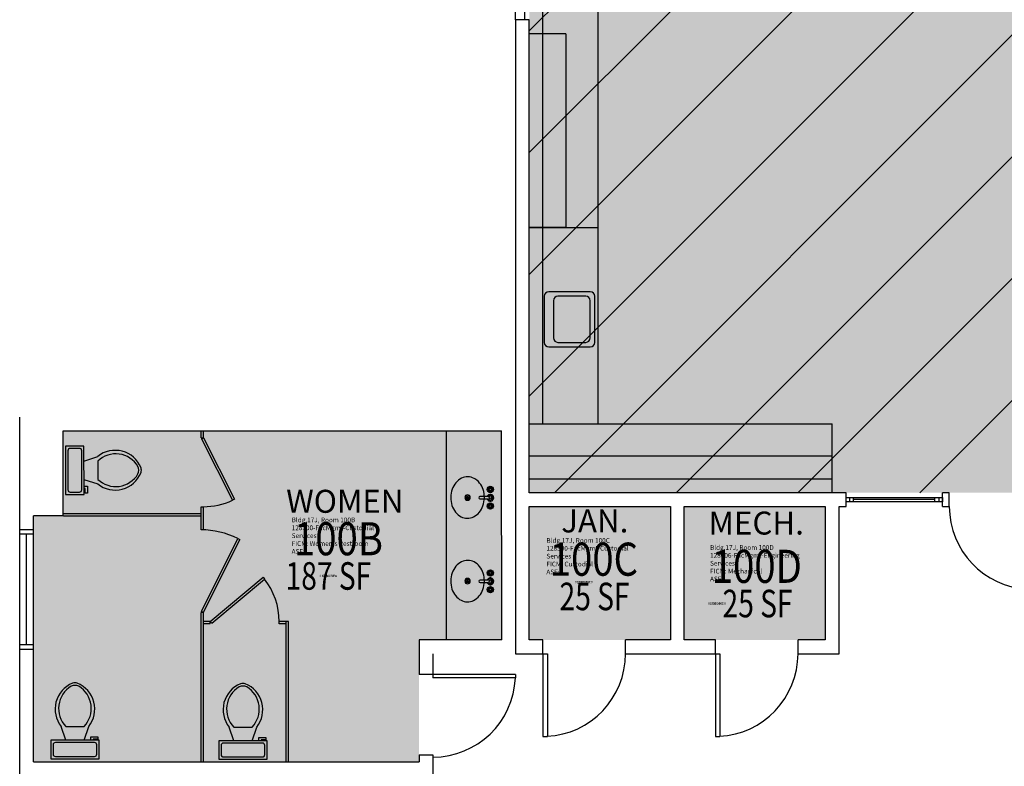
# Model space of a CAD drawing. Units: inches. Extents: x -216 to 642, y -298 to 996.
# Drawn here: x -216 to 213, y -49 to 276 of the extents above; entities that cross this region are included whole.
import ezdxf
from ezdxf.enums import TextEntityAlignment as Align

# ---------------------------------------------------------------- set-up
doc = ezdxf.new("R2010")
doc.units = ezdxf.units.IN
doc.header["$LTSCALE"] = 50
doc.header["$MEASUREMENT"] = 0
doc.layers.get('0').update_dxf_attribs({"linetype": 'CONTINUOUS'})
for name, color, linetype in [('A-DOOR', 2, 'CONTINUOUS'), ('A-FLOR', 3, 'CONTINUOUS'), ('A-GLAZ', 1, 'CONTINUOUS'), ('A-GLAZ-SILL', 2, 'CONTINUOUS'), ('A-IDEN-RNUM', 7, 'CONTINUOUS'), ('A-IDEN-SNUM', 4, 'CONTINUOUS'), ('A-IDEN-TEXT', 4, 'CONTINUOUS'), ('A-IDEN-VNUM', 4, 'CONTINUOUS'), ('A-WALL', 5, 'CONTINUOUS'), ('AREA-TEXT', 3, 'CONTINUOUS'), ('Rooms-Capacity', 4, 'CONTINUOUS'), ('Rooms-Category-Color', 7, 'CONTINUOUS'), ('Rooms-College-Color', 7, 'CONTINUOUS'), ('Rooms-Department-Color', 7, 'CONTINUOUS'), ('Rooms-Division-Color', 7, 'CONTINUOUS'), ('Rooms-Information', 7, 'CONTINUOUS')]:
    doc.layers.add(name, color=color, linetype=linetype)
doc.styles.add('AREA', font='arial.ttf', dxfattribs={"width": 0.75, "height": 24})
doc.styles.add('ROOMSNUMBER', font='txt.shx', dxfattribs={"height": 0.03})
doc.styles.add('ROOMVNUMBER', font='simplex.shx', dxfattribs={"width": 0.85})

# ---------------------------------------------------------------- blocks, each defined once
blk = doc.blocks.new('DR-36')
for p, q in [((0, 36), (0, 0)), ((0, 36), (1.5, 36)), ((1.5, 36), (1.5, 0)), ((0, 0), (1.5, 0))]:
    blk.add_line(p, q)
blk.add_arc((0, 0), 36, 0, 87.6141)
blk = doc.blocks.new('Toilet - top')
for p, q in [((9.5, -6), (9.5, -2)), ((-10, -8.5), (-8, -8.5)), ((-10, -9.5), (-10, -8.5)), ((-8, -8.5), (-8, -8)), ((-7, -8), (-7, -9.5)), ((-4, -8), (-6, -14)), ((4, -8), (6, -14)), ((-7, -9.5), (-10, -9.5)), ((4, -14), (-4, -14))]:
    blk.add_line(p, q)
blk.add_lwpolyline([(10.5, -8), (10.5, 0), (-10.5, 0), (-10.5, -8)], close=True)
for points in [[(-9.5, -2), (-9.5, -6)], [(8.5, -1), (-8.5, -1)], [(-8.5, -7), (8.5, -7)]]:
    blk.add_lwpolyline(points)
for centre, radius, start, end in [((-8.62, -1.88), 0.884, 81.8699, 188.1301), ((8.62, -1.88), 0.884, 351.8699, 98.1301), ((-8.62, -6.12), 0.884, 171.8699, 278.1301), ((8.62, -6.12), 0.884, 261.8699, 8.1301), ((3.52, -21.58), 12.17, 141.4691, 247.9714), ((4.2, -21.82), 11.33, 136.3677, 238.9468), ((-3.52, -21.58), 12.17, 292.0284, 38.5307), ((-4.2, -21.82), 11.33, 301.053, 43.6321), ((0, -27.88), 4, 245.7318, 294.2682), ((0, -29), 4, 254.8605, 285.1395)]:
    blk.add_arc(centre, radius, start, end)
blk = doc.blocks.new('Faucet - Bathroom top')
for p, q in [((-4.107, 0.125), (-4.375, 0.125)), ((-3.75, 0.4788), (-3.75, 0.75)), ((-3.5, 0.482), (-3.5, 0.75)), ((-3.1461, 0.125), (-2.875, 0.125)), ((3.143, 0.125), (2.875, 0.125)), ((3.5, 0.4788), (3.5, 0.75)), ((3.75, 0.482), (3.75, 0.75)), ((4.1039, 0.125), (4.375, 0.125)), ((-4.1039, -0.125), (-4.375, -0.125)), ((-3.75, -0.4821), (-3.75, -0.75)), ((-3.5, -0.4789), (-3.5, -0.75)), ((-3.143, -0.125), (-2.875, -0.125)), ((-0.5, -0.8639), (-0.5, -4.5)), ((0.5, -4.5), (0.5, -0.8631)), ((3.1461, -0.125), (2.875, -0.125)), ((3.5, -0.4821), (3.5, -0.75)), ((3.75, -0.4789), (3.75, -0.75)), ((4.107, -0.125), (4.375, -0.125))]:
    blk.add_line(p, q)
for centre, radius in [((-3.625, 0), 1.375), ((-4.625, 0), 0.2795), ((-3.625, 0), 0.5), ((-3.625, 1), 0.2795), ((-2.625, 0), 0.2795), ((0, 0), 0.5), ((3.625, 0), 1.375), ((2.625, 0), 0.2795), ((3.625, 0), 0.5), ((3.625, 1), 0.2795), ((4.625, 0), 0.2795), ((-3.625, -1), 0.2795), ((3.625, -1), 0.2795)]:
    blk.add_circle(centre, radius)
for centre, radius, start, end in [((-3.625, 0), 1, 105.2407, 164.2093), ((-3.625, 0), 1, 16.44125, 74.07887), ((0, 0), 1.5, 289.6514, 250.3603), ((0, 0), 1, 300.3431, 239.7554), ((3.625, 0), 1, 106.12, 164.0884), ((3.625, 0), 1, 16.23422, 73.90469), ((-3.625, 0), 1, 196.2342, 253.9047), ((-3.625, 0), 1, 286.12, 344.0884), ((3.625, 0), 1, 196.4413, 254.0789), ((3.625, 0), 1, 285.2407, 344.2093), ((0, -4.5), 0.5, 180, 0)]:
    blk.add_arc(centre, radius, start, end)

msp = doc.modelspace()

# ---------------------------------------------------------------- hatches: boundary and pattern name
at = {"layer": 'Rooms-Capacity'}
h = msp.add_hatch(dxfattribs=at)
h.set_pattern_fill('ANSI31', color=256, scale=300, style=0)
h.paths.add_polyline_path([(312, 17.99), (279, 17.99), (279, 70.07), (6, 70.07), (6, 618), (116.77, 618), (116.77, 614.09), (236.76, 614.09), (236.76, 618), (258, 618), (311.77, 618)])
at = {"layer": 'Rooms-Category-Color', "true_color": 0xe3f498}
msp.add_hatch(color=61, dxfattribs=at).paths.add_polyline_path([(312, 17.99), (279, 17.99), (279, 70.07), (6, 70.07), (6, 618), (116.77, 618), (116.77, 614.09), (236.76, 614.09), (236.76, 618), (258, 618), (311.77, 618)])
at = {"layer": 'Rooms-Category-Color', "true_color": 0xadadad}
for points in [[(-6, 6), (-6.01, 97), (-197.01, 96.98), (-197.01, 59.97), (-210.01, 59.97), (-210, -47.02), (-42, -47), (-42, 6)], [(6, 64.07), (67.5, 64.07), (67.5, 6), (6, 6)], [(73.5, 64.07), (135, 64.07), (135, 6), (73.5, 6)]]:
    msp.add_hatch(color=253, dxfattribs=at).paths.add_polyline_path(points)
at = {"layer": 'Rooms-College-Color', "true_color": 0xe3c5e1}
msp.add_hatch(color=254, dxfattribs=at).paths.add_polyline_path([(312, 17.99), (279, 17.99), (279, 70.07), (6, 70.07), (6, 618), (116.77, 618), (116.77, 614.09), (236.76, 614.09), (236.76, 618), (258, 618), (311.77, 618)])
at = {"layer": 'Rooms-College-Color', "true_color": 0xadadad}
for points in [[(-6, 6), (-6.01, 97), (-197.01, 96.98), (-197.01, 59.97), (-210.01, 59.97), (-210, -47.02), (-42, -47), (-42, 6)], [(6, 64.07), (67.5, 64.07), (67.5, 6), (6, 6)], [(73.5, 64.07), (135, 64.07), (135, 6), (73.5, 6)]]:
    msp.add_hatch(color=253, dxfattribs=at).paths.add_polyline_path(points)
at = {"layer": 'Rooms-Department-Color', "true_color": 0xe3c5e1}
msp.add_hatch(color=254, dxfattribs=at).paths.add_polyline_path([(312, 17.99), (279, 17.99), (279, 70.07), (6, 70.07), (6, 618), (116.77, 618), (116.77, 614.09), (236.76, 614.09), (236.76, 618), (258, 618), (311.77, 618)])
at = {"layer": 'Rooms-Department-Color', "true_color": 0xacacac}
for points in [[(-6, 6), (-6.01, 97), (-197.01, 96.98), (-197.01, 59.97), (-210.01, 59.97), (-210, -47.02), (-42, -47), (-42, 6)], [(6, 64.07), (67.5, 64.07), (67.5, 6), (6, 6)], [(73.5, 64.07), (135, 64.07), (135, 6), (73.5, 6)]]:
    msp.add_hatch(color=253, dxfattribs=at).paths.add_polyline_path(points)
at = {"layer": 'Rooms-Division-Color', "true_color": 0xe3c5e1}
msp.add_hatch(color=254, dxfattribs=at).paths.add_polyline_path([(312, 17.99), (279, 17.99), (279, 70.07), (6, 70.07), (6, 618), (116.77, 618), (116.77, 614.09), (236.76, 614.09), (236.76, 618), (258, 618), (311.77, 618)])
at = {"layer": 'Rooms-Division-Color', "true_color": 0xadadad}
for points in [[(-6, 6), (-6.01, 97), (-197.01, 96.98), (-197.01, 59.97), (-210.01, 59.97), (-210, -47.02), (-42, -47), (-42, 6)], [(6, 64.07), (67.5, 64.07), (67.5, 6), (6, 6)], [(73.5, 64.07), (135, 64.07), (135, 6), (73.5, 6)]]:
    msp.add_hatch(color=253, dxfattribs=at).paths.add_polyline_path(points)

# ---------------------------------------------------------------- linework, layer by layer
at = {"layer": 'A-DOOR', "linetype": 'Continuous'}
for p, q in [((11.94, 0), (13.94, 0)), ((11.94, 0), (11.94, -36)), ((13.94, 0), (13.94, -36)), ((87.11, 0), (89.11, 0)), ((87.11, 0), (87.11, -36)), ((89.11, 0), (89.11, -36)), ((11.94, -36), (13.94, -36)), ((87.11, -36), (89.11, -36))]:
    msp.add_line(p, q, dxfattribs=at)
for centre, start, end in [((225.03, 64.07), 180, 267.217), ((11.94, 0), 272.783, 360), ((87.11, 0), 272.783, 360)]:
    msp.add_arc(centre, 36, start, end, dxfattribs=at)
at = {"layer": 'A-FLOR'}
for p, q in [((12, 100.07), (12, 570.11)), ((36, 100.07), (36, 570.11)), ((22, 269.79), (6, 269.79)), ((22, 269.79), (22, 185.58)), ((6, 185.58), (36, 185.58)), ((22, 185.58), (6, 185.58)), ((12.58, 155.61), (12.58, 135.55)), ((32.61, 157.58), (14.54, 157.58)), ((30.64, 155.61), (18.48, 155.61)), ((34.58, 135.55), (34.58, 155.61)), ((16.51, 153.65), (16.51, 137.52)), ((32.61, 137.52), (32.61, 153.65)), ((14.54, 133.58), (32.61, 133.58)), ((18.48, 135.55), (30.64, 135.55)), ((6, 100.07), (138, 100.07)), ((6, 100.07), (12, 100.07)), ((138, 70.07), (138, 100.07)), ((-30, 6), (-30.01, 97)), ((6, 86.07), (138, 86.07)), ((6, 76.07), (138, 76.07)), ((-20.87, 67.18), (-20.87, 68.78)), ((-21.67, 67.98), (-20.07, 67.98)), ((-21.67, 31.6), (-20.07, 31.6)), ((-20.87, 30.8), (-20.87, 32.4))]:
    msp.add_line(p, q, dxfattribs=at)
for centre, start, end in [((14.54, 155.61), 90, 180), ((18.48, 153.65), 90, 180), ((30.64, 153.65), 360, 90), ((32.61, 155.61), 360, 90), ((18.48, 137.52), 180, 270), ((30.64, 137.52), 270, 360), ((14.54, 135.55), 180, 270), ((32.61, 135.55), 270, 360)]:
    msp.add_arc(centre, 1.97, start, end, dxfattribs=at)
at = {"layer": 'A-FLOR', "linetype": 'Continuous'}
for centre, major_axis, start_param, end_param in [((-18.93, 68.57), (-2.06, 8.92), 0.648687, 1.005982), ((-20.1, 69.55), (-1.72, 7.44), 0.231494, 0.648687), ((-20.83, 71.03), (-1.34, 5.83), -0.240786, 0.231494), ((-20.83, 71.03), (-1.34, 5.83), -0.713066, -0.240786), ((-21.6, 69.57), (-1.72, 7.44), -1.130259, -0.713066), ((-22.79, 68.63), (-2.06, 8.92), -1.487554, -1.130259), ((-17.09, 67.93), (-2.5, 10.82), 1.005982, 1.33001), ((-24.65, 68.03), (-2.5, 10.82), 4.471603, 4.795631), ((-17.09, 67.93), (10.82, 2.5), 2.900806, 3.224835), ((-18.95, 67.33), (8.92, 2.06), 3.224835, 3.58213), ((-24.65, 68.03), (-2.5, 10.82), 4.147575, 4.471603), ((-20.14, 66.39), (-1.72, 7.44), 2.011333, 2.428527), ((-21.64, 66.41), (-1.72, 7.44), 3.373086, 3.79028), ((-22.81, 67.38), (-2.06, 8.92), 3.79028, 4.147575), ((-20.91, 64.93), (-1.34, 5.83), 2.428527, 2.900806), ((-20.91, 64.93), (-1.34, 5.83), 2.900806, 3.373086), ((-20.09, 33.17), (-1.72, 7.44), 0.231494, 0.648687), ((-20.82, 34.65), (-1.34, 5.83), -0.240786, 0.231494), ((-20.82, 34.65), (-1.34, 5.83), -0.713066, -0.240786), ((-21.6, 33.19), (-1.72, 7.44), -1.130259, -0.713066), ((-17.08, 31.55), (-2.5, 10.82), 1.005982, 1.33001), ((-18.93, 32.2), (-2.06, 8.92), 0.648687, 1.005982), ((-22.79, 32.25), (-2.06, 8.92), -1.487554, -1.130259), ((-24.65, 31.66), (-2.5, 10.82), 4.471603, 4.795631), ((-17.08, 31.55), (10.82, 2.5), 2.900806, 3.224835), ((-24.65, 31.66), (-2.5, 10.82), 4.147575, 4.471603), ((-18.94, 30.95), (8.92, 2.06), 3.224835, 3.58213), ((-22.8, 31.01), (-2.06, 8.92), 3.79028, 4.147575), ((-20.14, 30.01), (-1.72, 7.44), 2.011333, 2.428527), ((-20.91, 28.55), (-1.34, 5.83), 2.428527, 2.900806), ((-20.91, 28.55), (-1.34, 5.83), 2.900806, 3.373086), ((-21.64, 30.04), (-1.72, 7.44), 3.373086, 3.79028)]:
    msp.add_ellipse(centre, major_axis=major_axis, ratio=1, start_param=start_param, end_param=end_param, dxfattribs=at)
at = {"layer": 'A-FLOR'}
for centre, major_axis, start_param, end_param in [((-20.87, 67.98), (-0.27, 1.17), -0.226694, 6.056491), ((-20.87, 67.98), (0.78, 0.18), 1.34410242650285, 7.627287733682437), ((-20.87, 31.6), (-0.27, 1.17), -0.226694, 6.056491), ((-20.87, 31.6), (0.78, 0.18), 1.34410242650285, 7.627287733682437)]:
    msp.add_ellipse(centre, major_axis=major_axis, ratio=1, start_param=start_param, end_param=end_param, dxfattribs=at)
at = {"layer": 'A-GLAZ', "linetype": 'Continuous'}
msp.add_line((182.78, 67.07), (147.28, 67.07), dxfattribs=at)
at = {"layer": 'A-GLAZ'}
msp.add_line((-213, 3.88), (-213, 51.97), dxfattribs=at)
at = {"layer": 'A-GLAZ-SILL', "linetype": 'Continuous'}
for p, q in [((144.03, 66.07), (144.03, 68.07)), ((144.03, 68.07), (186.03, 68.07)), ((186.03, 66.07), (144.03, 66.07)), ((145.53, 68.07), (145.53, 66.07)), ((147.28, 66.07), (147.28, 68.07)), ((182.78, 66.07), (182.78, 68.07)), ((184.53, 68.07), (184.53, 66.07)), ((186.03, 68.07), (186.03, 66.07))]:
    msp.add_line(p, q, dxfattribs=at)
at = {"layer": 'A-GLAZ-SILL'}
for p, q in [((-216, 1.88), (-216, 53.93)), ((-210, 51.97), (-216, 51.97)), ((-210, 1.88), (-210, 53.97)), ((-210, 3.88), (-216, 3.88))]:
    msp.add_line(p, q, dxfattribs=at)
at = {"layer": 'A-GLAZ-SILL', "linetype": 'Continuous'}
msp.add_lwpolyline([(4, 276), (0.06, 276), (0.06, 348), (4, 348)], close=True, dxfattribs=at)
at = {"layer": 'A-WALL'}
for p, q in [((0, 276), (0, 70.07)), ((6, 276), (0, 276)), ((6, 70.07), (6, 276)), ((-216, 53.71), (-216.01, 102.98)), ((-197.01, 96.98), (-6.01, 97)), ((-197.01, 59.97), (-197.01, 96.98)), ((-136.95, 93.99), (-136.95, 96.99)), ((-135.95, 93.99), (-135.95, 96.99)), ((-6, 6), (-6.01, 97)), ((-136.95, 93.99), (-135.95, 93.99)), ((-136.85, 93.54), (-135.95, 93.99)), ((-136.85, 93.54), (-123.29, 66.77)), ((-135.95, 93.99), (-122.4, 67.23)), ((0, 70.07), (0, 0)), ((144.03, 70.07), (6, 70.07)), ((144.03, 64.07), (144.03, 70.07)), ((189.03, 70.07), (186.03, 70.07)), ((186.03, 64.07), (186.03, 70.07)), ((189.03, 64.07), (189.03, 70.07)), ((-122.4, 67.23), (-123.29, 66.77)), ((-196.95, 60.98), (-136.95, 60.99)), ((-136.95, 53.92), (-136.95, 63.99)), ((-136.95, 63.99), (-135.95, 63.99)), ((-135.95, 53.92), (-135.95, 63.99)), ((6, 6), (6, 64.07)), ((6, 64.07), (67.5, 64.07)), ((67.5, 64.07), (67.5, 6)), ((73.5, 6), (73.5, 64.07)), ((73.5, 64.07), (135, 64.07)), ((135, 64.07), (135, 6)), ((141, 0), (141, 64.07)), ((141, 64.07), (144.03, 64.07)), ((186.03, 64.07), (189.03, 64.07)), ((-197.01, 59.97), (-210.01, 59.97)), ((-210, 53.97), (-210.01, 59.97)), ((-196.95, 59.98), (-136.95, 59.99)), ((-210, 53.97), (-216, 53.97)), ((-135.95, 53.92), (-136.95, 53.92)), ((-136.84, 18.43), (-121.02, 50.2)), ((-135.95, 17.99), (-120.13, 49.74)), ((-121.02, 50.19), (-120.13, 49.74)), ((-132.95, 14), (-109.97, 33.29)), ((-132.3, 13.23), (-109.33, 32.52)), ((-109.97, 33.29), (-109.33, 32.52)), ((-136.94, -47), (-136.95, 17.99)), ((-135.95, 17.99), (-136.95, 17.99)), ((-135.95, 17.99), (-136.84, 18.43)), ((-135.94, -47), (-135.95, 17.99)), ((-132.95, 14), (-135.95, 14)), ((-132.95, 13), (-135.95, 13)), ((-132.95, 13), (-132.95, 14)), ((-132.3, 13.23), (-132.95, 14)), ((-98.95, 14), (-102.95, 14)), ((-102.95, 13), (-102.95, 14)), ((-99.95, 13), (-102.95, 13)), ((-99.94, -47), (-99.95, 14)), ((-98.94, -47), (-98.95, 14)), ((-6, 6), (-42, 6)), ((-42, 6), (-42, -9)), ((11.94, 6), (6, 6)), ((11.94, 0), (11.94, 6)), ((67.5, 6), (47.94, 6)), ((47.94, 0), (47.94, 6)), ((87.11, 6), (73.5, 6)), ((87.11, 0), (87.11, 6)), ((123.11, 0), (123.11, 6)), ((135, 6), (123.11, 6)), ((-210, 1.88), (-216, 1.88)), ((-215.99, -132.57), (-216, 1.88)), ((-210, -47.02), (-210, 1.88)), ((0, 0), (11.94, 0)), ((0, 0), (1, 0)), ((0, 0), (1, 0)), ((47.94, 0), (87.11, 0)), ((123.11, 0), (141, 0)), ((-36, 0), (-36, -9)), ((-36, -9), (-42, -9)), ((-210, -47.02), (-42, -47)), ((-42, -44), (-36, -44)), ((-36, -44), (-35.99, -74))]:
    msp.add_line(p, q, dxfattribs=at)
msp.add_lwpolyline([(-42, -44), (-42, -47)], dxfattribs=at)
for centre, radius, start, end in [((-135.95, 93.99), 30, 270.0049, 294.9564), ((-136.95, 17.99), 35.93, 63.6825, 90.0049), ((-132.95, 14), 30, 0.0049, 38.0947)]:
    msp.add_arc(centre, radius, start, end, dxfattribs=at)

# ---------------------------------------------------------------- block references
at = {"layer": 'A-DOOR', "xscale": 1.000000002735842, "yscale": 1.000000002735842, "zscale": 1.000000002735842, "rotation": 270.004906850581}
msp.add_blockref('DR-36', (-36, -9), dxfattribs=at)
at = {"layer": 'A-FLOR'}
for name, p, xscale, yscale, zscale, rotation in [('Toilet - top', (-195.99, 79.88), 1.000000002735842, 1.000000002735842, 1.000000002735842, 90.00490685058098), ('Faucet - Bathroom top', (-10.95, 67.89), 1.000000002735842, 1.000000002735842, 1.000000002735842, 270.004906850581), ('Faucet - Bathroom top', (-10.94, 31.51), 1.000000002735842, 1.000000002735842, 1.000000002735842, 270.004906850581), ('Toilet - top', (-191.94, -45.7), 0.9999999999421136, 0.9999999999421136, 0.9999999999421136, 180.0049070106773), ('Toilet - top', (-118.74, -45.94), 0.9999999999421136, 0.9999999999421136, 0.9999999999421136, 180.0049070106773)]:
    msp.add_blockref(name, p, dxfattribs=dict(at, xscale=xscale, yscale=yscale, zscale=zscale, rotation=rotation))

# ---------------------------------------------------------------- texts
at = {"layer": 'A-IDEN-RNUM', "style": 'ROOMSNUMBER'}
for s, p in [('0100-B0', (-81.5, 33.85)), ('0100-C0', (29.79, 31.18)), ('0100-D0', (87.81, 21.85))]:
    msp.add_text(s, height=1, rotation=360, dxfattribs=at).set_placement(p, align=Align.MIDDLE_CENTER)
at = {"layer": 'A-IDEN-SNUM', "style": 'ROOMSNUMBER'}
for s, p in [('017J0100B0', (-81.5, 33.85)), ('017J0100C0', (29.79, 31.18)), ('017J0100D0', (87.81, 21.85))]:
    msp.add_text(s, height=1, rotation=360, dxfattribs=at).set_placement(p, align=Align.MIDDLE_CENTER)
at = {"layer": 'A-IDEN-TEXT'}
for s, p in [('WOMEN', (-74.33, 66.35)), ('JAN.', (34.57, 57.79)), ('MECH.', (104.91, 56.87))]:
    msp.add_text(s, height=10, rotation=360, dxfattribs=at).set_placement(p, align=Align.MIDDLE_CENTER)
at = {"layer": 'A-IDEN-VNUM', "style": 'ROOMVNUMBER', "width": 0.85}
for s, p in [('100B', (-77.11, 50.05)), ('100C', (34.17, 41.14)), ('100D', (105.18, 38.05))]:
    msp.add_text(s, height=14.4, rotation=360, dxfattribs=at).set_placement(p, align=Align.MIDDLE_CENTER)
at = {"layer": 'AREA-TEXT', "style": 'AREA', "width": 0.75}
for s, p in [('187 SF', (-81.5, 33.85)), ('25 SF', (34.46, 24.94)), ('25 SF', (105.47, 21.85))]:
    msp.add_text(s, height=12, dxfattribs=at).set_placement(p, align=Align.MIDDLE_CENTER)

# ---------------------------------------------------------------- next in the draw order: texts
at = {"layer": 'Rooms-Information', "char_height": 2.0571, "width": 46.08, "attachment_point": 7, "rotation": 360, "style": 'ROOMVNUMBER', "bg_fill": 3, "box_fill_scale": 1.5, "bg_fill_color": 256, "bg_fill_true_color": 13158600, "bg_fill_transparency": 0}
for s, insert in [("Bldg.17J, Room 100B^M^J128300-FacMgmt-Custodial Services^M^JFICM: Women's Restroom^M^JASF: ", (-97.51, 42.85)), ('Bldg.17J, Room 100C^M^J128300-FacMgmt-Custodial Services^M^JFICM: Custodial^M^JASF: ', (13.48, 33.94)), ('Bldg.17J, Room 100D^M^J128006-FacMgmt-Engineering Services^M^JFICM: Mechanical^M^JASF: ', (84.78, 30.85))]:
    msp.add_mtext(s, dxfattribs=dict(at, insert=insert))

doc.saveas('drawing.dxf')
